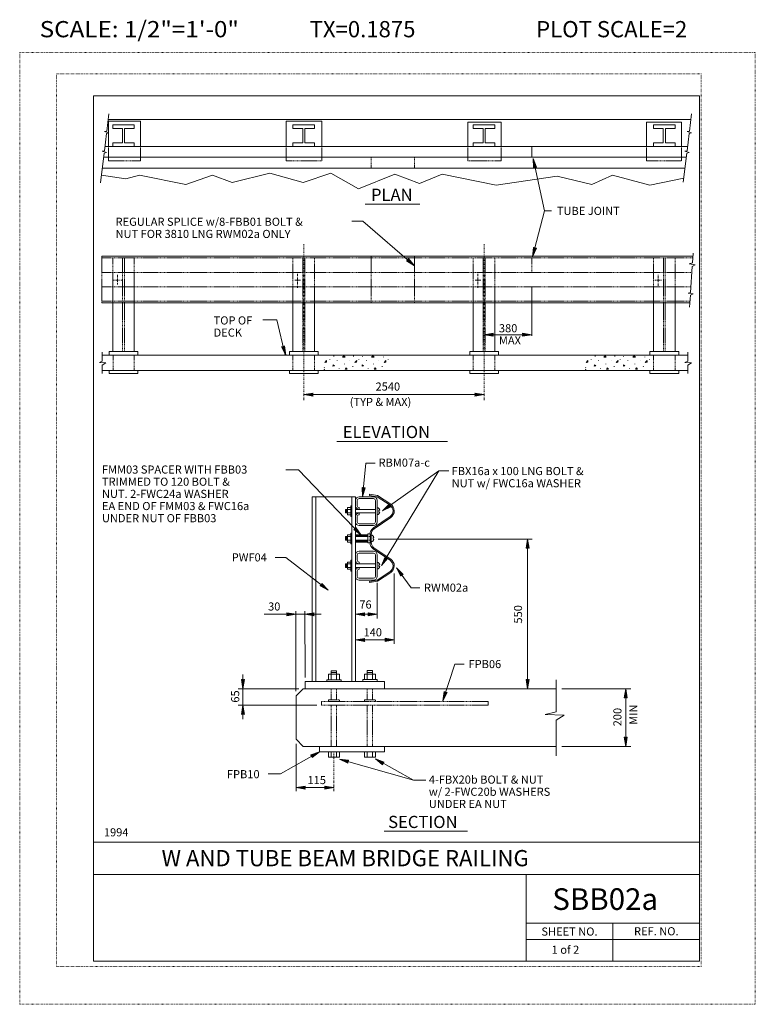
# Model space of a CAD drawing. Extents: x 16440 to 16644, y -10866 to -10593.
import ezdxf
from ezdxf.enums import TextEntityAlignment as Align

# ---------------------------------------------------------------- set-up
doc = ezdxf.new("R2010")
doc.units = 0
doc.header["$MEASUREMENT"] = 0
for name, pattern in [('DASHDOT', [1, 0.5, -0.25, 0, -0.25]), ('DOT', [0.25, 0, -0.25]), ('HIDDEN', [0.375, 0.25, -0.125])]:
    doc.linetypes.add(name, pattern=pattern)
for name, color, linetype in [('1', 4, 'CONTINUOUS'), ('2', 7, 'CONTINUOUS'), ('3', 6, 'CONTINUOUS'), ('4', 4, 'CONTINUOUS'), ('5', 7, 'HIDDEN'), ('57', 2, 'CONTINUOUS'), ('58', 2, 'CONTINUOUS'), ('59', 2, 'CONTINUOUS'), ('6', 30, 'DASHDOT'), ('61', 5, 'DOT'), ('62', 5, 'DOT'), ('63', 3, 'CONTINUOUS'), ('7', 2, 'CONTINUOUS'), ('8', 2, 'CONTINUOUS'), ('9', 7, 'CONTINUOUS')]:
    doc.layers.add(name, color=color, linetype=linetype)
doc.styles.add('F1', font='ROMANS', dxfattribs={"height": 0.2})

# ---------------------------------------------------------------- blocks, each defined once
blk = doc.blocks.new('ARROW')
at = {"layer": '4', "color": 4, "linetype": 'CONTINUOUS', "lineweight": 5, "flags": 128}
blk.add_lwpolyline([(-1.7, 0.29), (-1.69, 0.25), (-1.68, 0.22), (-1.67, 0.18), (-1.66, 0.14), (-1.66, 0.11), (-1.66, 0.1), (-1.66, 0.07), (-1.64, 0.05), (-1.64, 0.02), (-1.64, 0), (-1.64, -0.04), (-1.66, -0.08), (-1.66, -0.11), (-1.66, -0.16), (-1.68, -0.2), (-1.69, -0.24), (-1.69, -0.26), (-1.7, -0.28), (0, 0), (-1.7, 0.29), (-1.61, 0.22), (-1.6, -0.2), (-0.31, 0), (-1.61, 0.22), (-1.54, 0.14), (-1.51, -0.12), (-0.61, 0), (-1.54, 0.14), (-1.46, 0.08), (-1.43, -0.07), (-0.91, 0), (-1.46, 0.08), (-1.4, 0.02), (-1.38, -0.04), (-1.18, 0), (-1.4, 0.02)], dxfattribs=at)
blk = doc.blocks.new('CONC')
at = {"layer": '1', "color": 4, "linetype": 'CONTINUOUS', "lineweight": 5}
for p, q in [((2.51, 3.66), (2.51, 3.79)), ((3.99, 4.9), (3.99, 5.04)), ((11.27, 4.9), (11.27, 5.04)), ((13.27, 3.66), (13.27, 3.79)), ((14.51, 4.7), (14.51, 4.83)), ((22.29, 4.58), (22.29, 4.72)), ((24.1, 3.66), (24.1, 3.79)), ((0.43, 0.61), (0.47, 0.75)), ((5.25, 3.36), (5.25, 3.5)), ((5.91, 0.26), (5.93, 0.37)), ((7.88, 2), (7.93, 2.11)), ((9.89, 3.46), (9.85, 3.55)), ((11.02, 1.08), (11.05, 1.23)), ((16, 3.36), (16, 3.5)), ((16.67, 0.26), (16.67, 0.37)), ((18.64, 2), (18.68, 2.11)), ((20.64, 3.46), (20.6, 3.55)), ((21.78, 1.08), (21.8, 1.23))]:
    blk.add_line(p, q, dxfattribs=at)
at = {"layer": '1', "color": 4, "linetype": 'CONTINUOUS', "lineweight": 5, "flags": 128}
for points in [[(7.19, 4.64), (7.61, 5.09), (8.1, 4.58), (7.19, 4.64)], [(17.94, 4.64), (18.38, 5.09), (18.85, 4.58), (17.94, 4.64)], [(1.28, 2.71), (1.31, 3.32), (0.64, 2.67), (1.28, 2.71)], [(3.64, 1.33), (4.18, 1.4), (3.72, 1.71), (3.64, 1.33)], [(8.11, 0.16), (8.46, 0.65), (8.89, 0.19), (8.11, 0.16)], [(12.4, 2.71), (12.44, 3.32), (11.77, 2.67), (12.4, 2.71)], [(14.39, 1.33), (14.93, 1.4), (14.47, 1.71), (14.39, 1.33)], [(18.86, 0.16), (19.22, 0.65), (19.63, 0.19), (18.86, 0.16)], [(23.16, 2.71), (23.19, 3.32), (22.52, 2.67), (23.16, 2.71)]]:
    blk.add_lwpolyline(points, close=True, dxfattribs=at)
at = {"layer": '1', "color": 4, "linetype": 'CONTINUOUS', "lineweight": 5}
blk.add_point((0.43, -0.01), dxfattribs=at)

msp = doc.modelspace()

# ---------------------------------------------------------------- linework, layer by layer
at = {"layer": '1', "color": 4, "linetype": 'CONTINUOUS', "lineweight": 5}
for p, q in [((16464.766, -10618.989), (16464.181, -10623.837)), ((16626.32, -10618.981), (16625.735, -10623.829)), ((16626.12, -10620.603), (16464.574, -10620.603)), ((16464.108, -10624.445), (16463.523, -10629.293)), ((16464.181, -10623.837), (16463.55, -10623.947)), ((16463.55, -10623.947), (16464.737, -10624.256)), ((16464.737, -10624.256), (16464.108, -10624.445)), ((16625.662, -10624.437), (16625.077, -10629.285)), ((16625.735, -10623.829), (16625.104, -10623.939)), ((16625.104, -10623.939), (16626.291, -10624.248)), ((16626.291, -10624.248), (16625.662, -10624.437)), ((16463.45, -10629.901), (16462.453, -10638.18)), ((16463.523, -10629.293), (16462.892, -10629.403)), ((16462.892, -10629.403), (16464.079, -10629.712)), ((16464.079, -10629.712), (16463.45, -10629.901)), ((16625.004, -10629.893), (16624.026, -10638.013)), ((16625.077, -10629.285), (16624.446, -10629.395)), ((16624.446, -10629.395), (16625.633, -10629.704)), ((16625.633, -10629.704), (16625.004, -10629.893)), ((16585.567, -10645.893), (16582.408, -10631.389)), ((16462.711, -10636.04), (16469.399, -10637.045)), ((16469.399, -10637.045), (16473.228, -10636.022)), ((16473.228, -10636.022), (16486.085, -10638.581)), ((16486.085, -10638.581), (16493.47, -10636.022)), ((16493.47, -10636.022), (16498.941, -10638.069)), ((16498.941, -10638.069), (16509.336, -10635.51)), ((16509.336, -10635.51), (16518.636, -10638.069)), ((16518.636, -10638.069), (16526.295, -10635.51)), ((16526.295, -10635.51), (16533.954, -10639.86)), ((16533.954, -10639.86), (16544.075, -10635.766)), ((16544.075, -10635.766), (16550.914, -10638.325)), ((16550.914, -10638.325), (16557.205, -10635.766)), ((16557.205, -10635.766), (16572.113, -10638.837)), ((16572.113, -10638.837), (16589.072, -10636.278)), ((16589.072, -10636.278), (16598.646, -10638.581)), ((16598.646, -10638.581), (16604.39, -10636.022)), ((16604.39, -10636.022), (16614.785, -10638.837)), ((16614.785, -10638.837), (16624.168, -10636.833)), ((16585.567, -10645.893), (16582.239, -10658.644)), ((16587.468, -10645.893), (16585.567, -10645.893)), ((16532.152, -10648.756), (16535.163, -10648.756)), ((16535.163, -10648.756), (16549.485, -10661.165)), ((16626.764, -10657.692), (16626.595, -10660.302)), ((16626.595, -10660.302), (16625.697, -10660.605)), ((16625.697, -10660.605), (16627.346, -10660.932)), ((16626.528, -10661.34), (16626.061, -10668.55)), ((16627.346, -10660.932), (16626.527, -10661.352)), ((16626.061, -10668.55), (16625.348, -10668.739)), ((16625.348, -10668.739), (16626.796, -10668.973)), ((16626.009, -10669.355), (16625.796, -10672.641)), ((16626.796, -10668.973), (16626.009, -10669.355)), ((16536.007, -10715.906), (16535.112, -10725.221)), ((16538.563, -10715.906), (16536.007, -10715.906)), ((16513.849, -10717.759), (16517.308, -10717.759)), ((16556.203, -10718), (16540.352, -10744.314)), ((16556.203, -10718), (16540.608, -10729.123)), ((16559.015, -10718), (16556.203, -10718)), ((16533.126, -10727.721), (16533.126, -10726.221)), ((16533.626, -10727.721), (16533.626, -10726.221)), ((16534.126, -10725.221), (16538.126, -10725.221)), ((16534.126, -10725.721), (16538.126, -10725.721)), ((16538.626, -10732.221), (16538.626, -10726.221)), ((16539.126, -10732.221), (16539.126, -10726.221)), ((16534.126, -10728.721), (16534.126, -10728.221)), ((16534.126, -10728.721), (16537.316, -10728.721)), ((16533.126, -10732.221), (16533.126, -10730.721)), ((16533.626, -10732.221), (16533.626, -10730.721)), ((16534.126, -10730.221), (16534.126, -10729.721)), ((16534.126, -10729.721), (16537.476, -10729.721)), ((16534.126, -10732.721), (16538.126, -10732.721)), ((16534.126, -10733.221), (16538.126, -10733.221)), ((16539.387, -10736.945), (16582.141, -10736.945)), ((16534.126, -10740.341), (16538.126, -10740.341)), ((16510.861, -10742.063), (16513.802, -10742.063)), ((16513.802, -10742.063), (16525.566, -10751.145)), ((16533.126, -10742.841), (16533.126, -10741.341)), ((16533.626, -10742.841), (16533.626, -10741.341)), ((16534.126, -10740.841), (16538.126, -10740.841)), ((16538.626, -10747.341), (16538.626, -10741.341)), ((16539.126, -10747.341), (16539.126, -10741.341)), ((16533.126, -10747.341), (16533.126, -10745.841)), ((16533.626, -10747.341), (16533.626, -10745.841)), ((16534.126, -10743.841), (16534.126, -10743.341)), ((16534.126, -10743.841), (16537.316, -10743.841)), ((16534.126, -10745.341), (16534.126, -10744.841)), ((16534.126, -10744.841), (16537.476, -10744.841)), ((16548.594, -10750.459), (16544.477, -10744.955)), ((16534.126, -10747.841), (16538.126, -10747.841)), ((16534.126, -10748.341), (16538.126, -10748.341)), ((16550.947, -10750.459), (16548.594, -10750.459)), ((16560.653, -10771.65), (16557.305, -10781.83)), ((16563.3, -10771.65), (16560.653, -10771.65)), ((16588.74, -10776.009), (16588.74, -10784.857)), ((16588.74, -10784.857), (16585.728, -10785.643)), ((16585.728, -10785.643), (16590.982, -10785.839)), ((16590.982, -10785.839), (16588.74, -10787.215)), ((16588.74, -10787.215), (16588.74, -10797.047)), ((16512.321, -10802.078), (16523.126, -10795.959)), ((16549.226, -10803.864), (16528.652, -10797.975)), ((16549.226, -10803.864), (16538.626, -10797.959)), ((16508.928, -10802.078), (16512.321, -10802.078)), ((16552.619, -10803.864), (16549.226, -10803.864))]:
    msp.add_line(p, q, dxfattribs=at)
for centre, radius, start, end in [((16534.126, -10726.221), 1, 90, 180), ((16534.126, -10726.221), 0.5, 90, 180), ((16538.126, -10726.221), 1, 0, 90), ((16538.126, -10726.221), 0.5, 0, 90), ((16534.126, -10727.721), 1, 180, 270), ((16534.126, -10727.721), 0.5, 180, 270), ((16534.126, -10730.721), 1, 90, 180), ((16534.126, -10732.221), 1, 180, 270), ((16534.126, -10730.721), 0.5, 90, 180), ((16534.126, -10732.221), 0.5, 180, 270), ((16538.126, -10732.221), 1, 270, 0), ((16538.126, -10732.221), 0.5, 270, 0), ((16534.126, -10741.341), 1, 90, 180), ((16538.126, -10741.341), 1, 0, 90), ((16534.126, -10742.841), 1, 180, 270), ((16534.126, -10741.341), 0.5, 90, 180), ((16534.126, -10742.841), 0.5, 180, 270), ((16538.126, -10741.341), 0.5, 0, 90), ((16534.126, -10745.841), 1, 90, 180), ((16534.126, -10745.841), 0.5, 90, 180), ((16534.126, -10747.341), 1, 180, 270), ((16534.126, -10747.341), 0.5, 180, 270), ((16538.126, -10747.341), 1, 270, 0), ((16538.126, -10747.341), 0.5, 270, 0)]:
    msp.add_arc(centre, radius, start, end, dxfattribs=at)
at = {"layer": '2', "color": 7, "linetype": 'CONTINUOUS', "lineweight": 13}
for p, q in [((16464.613, -10621.052), (16473.503, -10621.052)), ((16464.613, -10628.06), (16464.613, -10621.052)), ((16465.79, -10622.06), (16471.79, -10622.06)), ((16465.79, -10623.06), (16465.79, -10622.06)), ((16465.79, -10623.06), (16468.49, -10623.06)), ((16468.49, -10627.06), (16468.49, -10623.06)), ((16469.09, -10627.06), (16469.09, -10623.06)), ((16469.09, -10623.06), (16471.79, -10623.06)), ((16471.79, -10623.06), (16471.79, -10622.06)), ((16473.503, -10628.06), (16473.503, -10621.052)), ((16513.919, -10628.06), (16513.919, -10621.052)), ((16513.919, -10621.052), (16523.766, -10621.052)), ((16515.79, -10622.06), (16521.79, -10622.06)), ((16515.79, -10623.06), (16515.79, -10622.06)), ((16515.79, -10623.06), (16518.49, -10623.06)), ((16518.49, -10627.06), (16518.49, -10623.06)), ((16519.09, -10627.06), (16519.09, -10623.06)), ((16519.09, -10623.06), (16521.79, -10623.06)), ((16521.79, -10623.06), (16521.79, -10622.06)), ((16523.766, -10628.06), (16523.766, -10621.052)), ((16564.25, -10621.308), (16573.551, -10621.308)), ((16564.25, -10628.06), (16564.25, -10621.308)), ((16565.79, -10622.06), (16571.79, -10622.06)), ((16565.79, -10623.06), (16565.79, -10622.06)), ((16565.79, -10623.06), (16568.49, -10623.06)), ((16568.49, -10627.06), (16568.49, -10623.06)), ((16569.09, -10627.06), (16569.09, -10623.06)), ((16569.09, -10623.06), (16571.79, -10623.06)), ((16571.79, -10623.06), (16571.79, -10622.06)), ((16573.551, -10628.06), (16573.551, -10621.308)), ((16613.828, -10621.308), (16623.539, -10621.308)), ((16613.828, -10628.06), (16613.828, -10621.308)), ((16615.79, -10622.06), (16621.79, -10622.06)), ((16615.79, -10623.06), (16615.79, -10622.06)), ((16615.79, -10623.06), (16618.49, -10623.06)), ((16618.49, -10627.06), (16618.49, -10623.06)), ((16619.09, -10627.06), (16619.09, -10623.06)), ((16619.09, -10623.06), (16621.79, -10623.06)), ((16621.79, -10623.06), (16621.79, -10622.06)), ((16623.539, -10628.06), (16623.539, -10621.308)), ((16625.228, -10628.06), (16463.688, -10628.06)), ((16465.79, -10627.06), (16468.49, -10627.06)), ((16465.79, -10628.06), (16465.79, -10627.06)), ((16465.79, -10628.06), (16471.79, -10628.06)), ((16469.09, -10627.06), (16471.79, -10627.06)), ((16471.79, -10628.06), (16471.79, -10627.06)), ((16515.79, -10627.06), (16518.49, -10627.06)), ((16515.79, -10628.06), (16515.79, -10627.06)), ((16515.79, -10628.06), (16521.79, -10628.06)), ((16519.09, -10627.06), (16521.79, -10627.06)), ((16521.79, -10628.06), (16521.79, -10627.06)), ((16565.79, -10627.06), (16568.49, -10627.06)), ((16565.79, -10628.06), (16565.79, -10627.06)), ((16565.79, -10628.06), (16571.79, -10628.06)), ((16569.09, -10627.06), (16571.79, -10627.06)), ((16571.79, -10628.06), (16571.79, -10627.06)), ((16582.003, -10628.06), (16582.003, -10631.06)), ((16615.79, -10627.06), (16618.49, -10627.06)), ((16615.79, -10628.06), (16615.79, -10627.06)), ((16615.79, -10628.06), (16621.79, -10628.06)), ((16619.09, -10627.06), (16621.79, -10627.06)), ((16621.79, -10628.06), (16621.79, -10627.06)), ((16624.877, -10631.06), (16463.281, -10631.06)), ((16624.497, -10634.06), (16462.985, -10634.06)), ((16462.79, -10658.486), (16626.714, -10658.486)), ((16462.79, -10662.986), (16462.79, -10658.986)), ((16465.79, -10666.986), (16465.79, -10662.986)), ((16471.79, -10662.986), (16471.79, -10666.986)), ((16466.767, -10665.11), (16467.445, -10665.11)), ((16467.086, -10665.478), (16467.086, -10664.717)), ((16516.754, -10665.11), (16517.432, -10665.11)), ((16517.073, -10665.478), (16517.073, -10664.717)), ((16566.754, -10665.11), (16567.432, -10665.11)), ((16567.073, -10665.478), (16567.073, -10664.717)), ((16616.75, -10665.11), (16617.428, -10665.11)), ((16617.069, -10665.478), (16617.069, -10664.717)), ((16462.79, -10670.986), (16462.79, -10666.986)), ((16462.79, -10671.486), (16625.871, -10671.486)), ((16465.79, -10684.986), (16465.79, -10670.986)), ((16471.79, -10684.986), (16471.79, -10670.986)), ((16515.79, -10684.986), (16515.79, -10670.986)), ((16521.79, -10684.986), (16521.79, -10670.986)), ((16565.79, -10684.986), (16565.79, -10670.986)), ((16571.79, -10684.986), (16571.79, -10670.986)), ((16615.79, -10684.986), (16615.79, -10670.986)), ((16621.79, -10684.986), (16621.79, -10670.986)), ((16464.79, -10684.986), (16472.79, -10684.986)), ((16464.79, -10685.986), (16464.79, -10684.986)), ((16472.79, -10685.986), (16472.79, -10684.986)), ((16514.79, -10684.986), (16522.79, -10684.986)), ((16514.79, -10685.986), (16514.79, -10684.986)), ((16522.79, -10685.986), (16522.79, -10684.986)), ((16564.79, -10685.986), (16564.79, -10684.986)), ((16564.79, -10684.986), (16572.79, -10684.986)), ((16572.79, -10685.986), (16572.79, -10684.986)), ((16614.79, -10685.986), (16614.79, -10684.986)), ((16614.79, -10684.986), (16622.79, -10684.986)), ((16622.79, -10685.986), (16622.79, -10684.986)), ((16464.79, -10691.081), (16464.79, -10690.211)), ((16464.79, -10691.081), (16472.79, -10691.081)), ((16472.79, -10691.081), (16472.79, -10690.211)), ((16514.79, -10691.081), (16514.79, -10690.211)), ((16514.79, -10691.081), (16522.79, -10691.081)), ((16522.79, -10691.081), (16522.79, -10690.211)), ((16564.79, -10691.081), (16564.79, -10690.211)), ((16564.79, -10691.081), (16572.79, -10691.081)), ((16572.79, -10691.081), (16572.79, -10690.211)), ((16614.79, -10691.081), (16614.79, -10690.211)), ((16614.79, -10691.081), (16622.79, -10691.081)), ((16622.79, -10691.081), (16622.79, -10690.211)), ((16521.126, -10776.459), (16521.126, -10725.221)), ((16521.126, -10725.221), (16533.126, -10725.221)), ((16522.126, -10776.459), (16522.126, -10725.221)), ((16532.126, -10776.459), (16532.126, -10725.221)), ((16533.126, -10776.459), (16533.126, -10725.221)), ((16536.974, -10724.843), (16537.032, -10724.509)), ((16536.974, -10724.843), (16539.126, -10725.221)), ((16537.032, -10724.509), (16539.258, -10724.899)), ((16542.694, -10727.593), (16539.126, -10725.221)), ((16542.882, -10727.309), (16539.258, -10724.899)), ((16530.376, -10728.721), (16531.876, -10728.721)), ((16530.376, -10729.721), (16530.376, -10728.721)), ((16530.626, -10729.721), (16530.626, -10728.721)), ((16530.876, -10728.221), (16531.876, -10728.221)), ((16530.876, -10730.221), (16530.876, -10728.221)), ((16531.876, -10730.721), (16531.876, -10727.721)), ((16531.876, -10727.721), (16532.126, -10727.721)), ((16533.126, -10728.721), (16538.626, -10728.721)), ((16539.126, -10728.235), (16539.126, -10730.221)), ((16539.626, -10729.471), (16539.626, -10728.971)), ((16539.626, -10728.971), (16539.85, -10728.971)), ((16539.626, -10729.471), (16539.85, -10729.471)), ((16530.376, -10729.721), (16531.876, -10729.721)), ((16530.876, -10730.221), (16531.876, -10730.221)), ((16531.876, -10730.721), (16532.126, -10730.721)), ((16533.126, -10729.721), (16538.626, -10729.721)), ((16542.71, -10730.705), (16538.126, -10733.823)), ((16542.902, -10730.987), (16538.318, -10734.105)), ((16530.376, -10736.281), (16531.876, -10736.281)), ((16530.376, -10737.281), (16530.376, -10736.281)), ((16530.376, -10737.281), (16531.876, -10737.281)), ((16530.626, -10737.281), (16530.626, -10736.281)), ((16530.876, -10735.781), (16531.876, -10735.781)), ((16530.876, -10737.781), (16530.876, -10735.781)), ((16530.876, -10737.781), (16531.876, -10737.781)), ((16531.876, -10738.281), (16531.876, -10735.281)), ((16531.876, -10735.281), (16532.126, -10735.281)), ((16533.126, -10735.781), (16536.566, -10735.781)), ((16533.126, -10737.781), (16536.566, -10737.781)), ((16536.566, -10738.031), (16536.566, -10735.531)), ((16536.566, -10735.531), (16537.158, -10735.531)), ((16537.158, -10735.655), (16537.158, -10737.907)), ((16537.498, -10735.655), (16537.498, -10737.907)), ((16537.498, -10735.795), (16537.498, -10737.781)), ((16537.998, -10737.031), (16537.998, -10736.531)), ((16537.998, -10736.531), (16538.222, -10736.531)), ((16537.998, -10737.031), (16538.222, -10737.031)), ((16531.876, -10738.281), (16532.126, -10738.281)), ((16536.566, -10738.031), (16537.158, -10738.031)), ((16542.71, -10742.857), (16538.126, -10739.739)), ((16542.902, -10742.575), (16538.318, -10739.457)), ((16531.876, -10745.841), (16531.876, -10742.841)), ((16531.876, -10742.841), (16532.126, -10742.841)), ((16530.376, -10743.841), (16531.876, -10743.841)), ((16530.376, -10744.841), (16530.376, -10743.841)), ((16530.376, -10744.841), (16531.876, -10744.841)), ((16530.626, -10744.841), (16530.626, -10743.841)), ((16530.876, -10743.341), (16531.876, -10743.341)), ((16530.876, -10745.341), (16530.876, -10743.341)), ((16530.876, -10745.341), (16531.876, -10745.341)), ((16531.876, -10745.841), (16532.126, -10745.841)), ((16533.126, -10743.841), (16538.626, -10743.841)), ((16533.126, -10744.841), (16538.626, -10744.841)), ((16539.126, -10743.355), (16539.126, -10745.341)), ((16542.694, -10745.969), (16539.126, -10748.341)), ((16539.626, -10744.591), (16539.626, -10744.091)), ((16539.626, -10744.091), (16539.85, -10744.091)), ((16539.626, -10744.591), (16539.85, -10744.591)), ((16536.974, -10748.719), (16539.126, -10748.341)), ((16536.974, -10748.719), (16537.032, -10749.053)), ((16537.032, -10749.053), (16539.258, -10748.663)), ((16542.882, -10746.253), (16539.258, -10748.663)), ((16525.152, -10775.975), (16529.152, -10775.975)), ((16525.152, -10776.475), (16525.152, -10775.975)), ((16525.652, -10774.475), (16528.652, -10774.475)), ((16525.652, -10775.975), (16525.652, -10774.475)), ((16526.402, -10773.475), (16527.902, -10773.475)), ((16526.402, -10775.975), (16526.402, -10773.475)), ((16526.402, -10773.975), (16527.902, -10773.975)), ((16527.902, -10775.975), (16527.902, -10773.475)), ((16528.652, -10775.975), (16528.652, -10774.475)), ((16529.152, -10776.511), (16529.152, -10775.975)), ((16535.126, -10775.959), (16539.126, -10775.959)), ((16535.126, -10776.459), (16535.126, -10775.959)), ((16535.626, -10774.459), (16538.626, -10774.459)), ((16535.626, -10775.959), (16535.626, -10774.459)), ((16536.376, -10773.459), (16537.876, -10773.459)), ((16536.376, -10775.959), (16536.376, -10773.459)), ((16536.376, -10773.959), (16537.876, -10773.959)), ((16537.876, -10775.959), (16537.876, -10773.459)), ((16538.626, -10775.959), (16538.626, -10774.459)), ((16539.126, -10776.495), (16539.126, -10775.959)), ((16519.126, -10776.459), (16541.126, -10776.459)), ((16519.126, -10778.459), (16519.126, -10776.459)), ((16541.126, -10778.459), (16541.126, -10776.459)), ((16523.126, -10795.959), (16523.126, -10794.459)), ((16541.126, -10794.459), (16541.126, -10795.959)), ((16523.126, -10795.959), (16541.126, -10795.959)), ((16525.652, -10795.975), (16528.652, -10795.975)), ((16525.652, -10797.475), (16525.652, -10795.975)), ((16525.652, -10797.475), (16528.652, -10797.475)), ((16526.402, -10797.475), (16526.402, -10795.975)), ((16527.902, -10797.475), (16527.902, -10795.975)), ((16528.652, -10797.475), (16528.652, -10795.975)), ((16535.626, -10795.959), (16538.626, -10795.959)), ((16535.626, -10797.459), (16535.626, -10795.959)), ((16535.626, -10797.459), (16538.626, -10797.459)), ((16536.376, -10797.459), (16536.376, -10795.959)), ((16537.876, -10797.459), (16537.876, -10795.959)), ((16538.626, -10797.459), (16538.626, -10795.959))]:
    msp.add_line(p, q, dxfattribs=at)
for centre, radius, start, end in [((16538.84, -10729.221), 1.04, 13.908, 74.033), ((16538.84, -10729.221), 1.04, 285.968, 346.093), ((16541.656, -10729.155), 1.875, 304.216, 56.395), ((16541.656, -10729.155), 2.216, 304.221, 56.41), ((16539.372, -10735.655), 2.215, 124.221, 181.708), ((16539.372, -10735.655), 1.875, 124.216, 181.895), ((16537.212, -10736.781), 1.04, 13.908, 74.033), ((16537.212, -10736.781), 1.04, 285.968, 346.093), ((16539.372, -10737.907), 2.215, 180, 235.779), ((16539.372, -10737.907), 1.875, 180, 235.784), ((16541.656, -10744.407), 1.875, 303.605, 55.784), ((16541.656, -10744.407), 2.216, 303.59, 55.779), ((16538.84, -10744.341), 1.04, 13.908, 74.033), ((16538.84, -10744.341), 1.04, 285.968, 346.093)]:
    msp.add_arc(centre, radius, start, end, dxfattribs=at)
at = {"layer": '3', "color": 6, "linetype": 'CONTINUOUS', "lineweight": 18}
for p, q in [((16535.772, -10644.12), (16550.996, -10644.12)), ((16462.869, -10685.986), (16625.251, -10685.986)), ((16462.869, -10690.211), (16625.251, -10690.211)), ((16527.958, -10709.921), (16558.656, -10709.921)), ((16516.626, -10780.459), (16518.626, -10778.459)), ((16518.626, -10778.459), (16588.74, -10778.459)), ((16516.626, -10792.459), (16516.626, -10780.459)), ((16516.626, -10792.459), (16518.626, -10794.459)), ((16518.626, -10794.459), (16588.74, -10794.459)), ((16541.096, -10817.98), (16564.191, -10817.98))]:
    msp.add_line(p, q, dxfattribs=at)
at = {"layer": '4', "color": 4, "linetype": 'CONTINUOUS', "lineweight": 5}
for p, q in [((16582.003, -10670.986), (16582.003, -10680.574)), ((16511.292, -10676.165), (16507.464, -10676.165)), ((16513.625, -10685.986), (16511.292, -10676.165)), ((16568.79, -10680.274), (16582.004, -10680.274)), ((16462.869, -10685.155), (16462.869, -10687.586)), ((16625.251, -10685.155), (16625.251, -10687.586)), ((16462.869, -10687.586), (16462.115, -10687.97)), ((16462.115, -10687.97), (16463.893, -10688.098)), ((16463.893, -10688.098), (16462.869, -10688.737)), ((16625.251, -10687.586), (16624.497, -10687.97)), ((16624.497, -10687.97), (16626.275, -10688.098)), ((16626.275, -10688.098), (16625.251, -10688.737)), ((16462.869, -10688.737), (16462.869, -10691.06)), ((16625.251, -10688.737), (16625.251, -10691.06)), ((16518.79, -10696.902), (16568.79, -10696.902)), ((16517.308, -10717.759), (16534.701, -10735.878)), ((16580.858, -10778.459), (16580.858, -10736.945)), ((16543.871, -10746.483), (16543.871, -10766.023)), ((16539.132, -10749.137), (16539.164, -10759)), ((16507.832, -10757.832), (16516.644, -10757.832)), ((16516.616, -10779.154), (16516.557, -10756.988)), ((16516.644, -10757.832), (16519.076, -10757.832)), ((16519.123, -10775.365), (16519.074, -10756.982)), ((16519.076, -10757.832), (16521.129, -10757.832)), ((16521.129, -10757.832), (16523.616, -10757.832)), ((16533.126, -10757.832), (16539.161, -10757.832)), ((16533.126, -10764.922), (16543.871, -10764.922)), ((16501.909, -10774.551), (16501.909, -10778.459)), ((16500.545, -10778.459), (16517.432, -10778.459)), ((16501.909, -10778.459), (16501.909, -10783.029)), ((16590.39, -10778.459), (16609.448, -10778.459)), ((16608.049, -10794.459), (16608.049, -10778.459)), ((16500.545, -10783.029), (16522.379, -10783.029)), ((16501.909, -10783.029), (16501.909, -10786.959)), ((16516.626, -10793.761), (16516.626, -10806.855)), ((16590.39, -10794.459), (16609.448, -10794.459)), ((16516.626, -10805.891), (16527.127, -10805.891))]:
    msp.add_line(p, q, dxfattribs=at)
at = {"layer": '5', "color": 7, "linetype": 'HIDDEN', "lineweight": 13}
for p, q in [((16464.613, -10628.06), (16464.613, -10632.056)), ((16473.503, -10628.06), (16473.503, -10632.056)), ((16513.919, -10628.06), (16513.919, -10632.056)), ((16523.766, -10628.06), (16523.766, -10632.056)), ((16564.25, -10628.06), (16564.25, -10632.056)), ((16573.551, -10628.06), (16573.551, -10632.056)), ((16613.828, -10628.06), (16613.828, -10632.056)), ((16623.539, -10628.06), (16623.539, -10632.056)), ((16537.485, -10634.06), (16537.485, -10631.06)), ((16549.485, -10634.06), (16549.485, -10631.06)), ((16464.613, -10632.056), (16473.503, -10632.056)), ((16513.919, -10632.056), (16523.766, -10632.056)), ((16564.25, -10632.056), (16573.551, -10632.056)), ((16613.828, -10632.056), (16623.539, -10632.056)), ((16462.79, -10671.486), (16462.79, -10658.486)), ((16537.485, -10671.486), (16537.485, -10658.486)), ((16549.485, -10671.486), (16549.485, -10658.486)), ((16462.79, -10658.986), (16626.676, -10658.986)), ((16465.79, -10662.986), (16465.79, -10658.986)), ((16468.54, -10684.986), (16468.54, -10658.986)), ((16469.04, -10684.986), (16469.04, -10658.986)), ((16471.79, -10662.986), (16471.79, -10658.986)), ((16515.79, -10670.986), (16515.79, -10658.986)), ((16518.54, -10684.986), (16518.54, -10658.986)), ((16519.04, -10684.986), (16519.04, -10658.986)), ((16521.79, -10670.986), (16521.79, -10658.986)), ((16565.79, -10670.986), (16565.79, -10658.986)), ((16568.54, -10684.986), (16568.54, -10658.986)), ((16569.04, -10684.986), (16569.04, -10658.986)), ((16571.79, -10670.986), (16571.79, -10658.986)), ((16582.003, -10662.986), (16582.003, -10658.986)), ((16615.79, -10670.986), (16615.79, -10658.986)), ((16618.54, -10684.986), (16618.54, -10658.986)), ((16619.04, -10684.986), (16619.04, -10658.986)), ((16621.79, -10670.986), (16621.79, -10658.986)), ((16462.79, -10662.986), (16626.421, -10662.986)), ((16462.79, -10666.986), (16626.159, -10666.986)), ((16465.79, -10670.986), (16465.79, -10666.986)), ((16471.79, -10670.986), (16471.79, -10666.986)), ((16582.003, -10670.986), (16582.003, -10666.986)), ((16462.79, -10670.986), (16625.906, -10670.986)), ((16465.914, -10685.986), (16465.914, -10690.213)), ((16471.79, -10685.986), (16471.79, -10690.213)), ((16515.79, -10685.986), (16515.79, -10690.213)), ((16521.79, -10685.986), (16521.79, -10690.213)), ((16565.79, -10685.986), (16565.79, -10690.213)), ((16571.79, -10685.986), (16571.79, -10690.213)), ((16615.79, -10685.986), (16615.79, -10690.213)), ((16621.79, -10685.986), (16621.79, -10690.213)), ((16533.126, -10736.031), (16536.566, -10736.031)), ((16533.126, -10736.281), (16537.158, -10736.281)), ((16533.126, -10737.281), (16537.158, -10737.281)), ((16533.126, -10737.531), (16536.566, -10737.531)), ((16526.402, -10781.529), (16526.402, -10778.475)), ((16527.902, -10781.529), (16527.902, -10778.475)), ((16536.376, -10781.529), (16536.376, -10778.459)), ((16537.876, -10781.529), (16537.876, -10778.459)), ((16525.652, -10782.029), (16525.652, -10781.529)), ((16525.652, -10781.529), (16528.652, -10781.529)), ((16528.652, -10782.029), (16528.652, -10781.529)), ((16535.626, -10782.029), (16535.626, -10781.529)), ((16535.626, -10781.529), (16538.626, -10781.529)), ((16538.626, -10782.029), (16538.626, -10781.529)), ((16523.652, -10782.029), (16569.958, -10782.029)), ((16523.652, -10783.029), (16523.652, -10782.029)), ((16523.652, -10783.029), (16569.958, -10783.029)), ((16526.402, -10794.475), (16526.402, -10783.029)), ((16527.902, -10794.475), (16527.902, -10783.029)), ((16536.376, -10794.459), (16536.376, -10783.029)), ((16537.876, -10794.459), (16537.876, -10783.029)), ((16569.958, -10783.029), (16569.958, -10782.029))]:
    msp.add_line(p, q, dxfattribs=at)
at = {"layer": '6', "color": 30, "linetype": 'DASHDOT', "lineweight": 5}
for p, q in [((16518.79, -10698.411), (16518.79, -10655.135)), ((16568.79, -10698.411), (16568.79, -10655.135)), ((16467.086, -10666.388), (16467.086, -10663.692)), ((16517.073, -10667.237), (16517.073, -10663.335)), ((16567.073, -10667.237), (16567.073, -10663.335)), ((16617.069, -10666.699), (16617.069, -10663.598)), ((16465.836, -10665.11), (16468.5, -10665.11)), ((16516.269, -10665.11), (16517.977, -10665.11)), ((16566.269, -10665.11), (16567.977, -10665.11)), ((16616.129, -10665.11), (16618.054, -10665.11)), ((16527.126, -10806.855), (16527.126, -10795.959))]:
    msp.add_line(p, q, dxfattribs=at)
at = {"layer": '61', "color": 5, "linetype": 'DOT', "lineweight": 5}
for p, q in [((16629, -10607.94), (16450.2, -10607.94)), ((16450.2, -10607.94), (16450.2, -10855.56)), ((16629, -10607.94), (16629, -10855.56)), ((16629, -10855.56), (16450.2, -10855.56))]:
    msp.add_line(p, q, dxfattribs=at)
at = {"layer": '62', "color": 5, "linetype": 'DOT', "lineweight": 5}
for p, q in [((16440, -10866), (16440, -10602)), ((16440, -10602), (16644, -10602)), ((16644, -10866), (16644, -10602)), ((16440, -10866), (16644, -10866))]:
    msp.add_line(p, q, dxfattribs=at)
at = {"layer": '63', "color": 3, "linetype": 'CONTINUOUS', "lineweight": 20}
for p, q in [((16460.5, -10614), (16460.5, -10854)), ((16460.5, -10614), (16628.5, -10614)), ((16628.5, -10614), (16628.5, -10854)), ((16460.5, -10821), (16628.5, -10821)), ((16460.5, -10830), (16628.5, -10830)), ((16580.5, -10854), (16580.5, -10830)), ((16580.5, -10843.5), (16628.5, -10843.5)), ((16604.5, -10854), (16604.5, -10843.5)), ((16580.5, -10848), (16628.5, -10848)), ((16460.5, -10854), (16628.5, -10854))]:
    msp.add_line(p, q, dxfattribs=at)

# ---------------------------------------------------------------- block references
at = {"layer": '1', "color": 4, "linetype": 'CONTINUOUS', "lineweight": 5, "xscale": 0.75, "yscale": 0.75, "zscale": 0.75}
for p in [(16524.141, -10689.961), (16596.61, -10689.961)]:
    msp.add_blockref('CONC', p, dxfattribs=at)
at = {"layer": '4', "color": 4, "linetype": 'CONTINUOUS', "lineweight": 5}
for p, xscale, yscale, zscale, rotation in [((16582.408, -10631.389), 1.499999637651131, 1.499999637651131, 1.499999637651131, 102.2873010441087), ((16582.239, -10658.644), 1.499999710741078, 1.499999710741078, 1.499999710741078, 255.3722565800146), ((16549.485, -10661.165), 1.500000923837069, 1.500000923837069, 1.500000923837069, 319.0942461711369), ((16568.79, -10680.274), 1.5, 1.5, 1.5, 180), ((16513.82, -10685.953), 1.50000108205151, 1.50000108205151, 1.50000108205151, 287.7540025836706), ((16518.79, -10696.902), 1.5, -1.5, 1.5, 180), ((16535.112, -10725.221), 1.499998308674051, 1.499998308674051, 1.499998308674051, 264.5117919347989), ((16540.608, -10729.123), 1.499999699465334, 1.499999699465334, 1.499999699465334, 215.4979987221937), ((16534.701, -10735.878), 1.499999615800763, 1.499999615800763, 1.499999615800763, 313.8287204102471), ((16580.858, -10736.945), 1.5, 1.5, 1.5, 90), ((16540.352, -10744.314), 1.499999189114993, 1.499999189114993, 1.499999189114993, 238.9360668439613), ((16544.477, -10744.955), 1.500000299168506, 1.500000299168506, 1.500000299168506, 126.7965085560693), ((16525.566, -10751.145), 1.499999559154606, 1.499999559154606, 1.499999559154606, 322.3312984912636), ((16519.076, -10757.832), 1.5, 1.5, 1.5, 180), ((16533.126, -10757.832), 1.5, 1.5, 1.5, 180), ((16533.126, -10764.922), 1.5, 1.5, 1.5, 180), ((16501.909, -10778.459), 1.5, 1.5, 1.5, 269.9999999999939), ((16580.858, -10778.459), 1.5, 1.5, 1.5, 269.9999999999939), ((16608.049, -10778.459), 1.5, 1.5, 1.5, 90), ((16557.305, -10781.83), 1.499999991969649, 1.499999991969649, 1.499999991969649, 251.7949348094442), ((16501.909, -10783.029), 1.5, 1.5, 1.5, 90), ((16608.049, -10794.459), 1.5, 1.5, 1.5, 269.9999999999939), ((16523.126, -10795.959), 1.500000469511658, 1.500000469511658, 1.500000469511658, 29.52340004635262), ((16528.652, -10797.975), 1.499998538417513, 1.499998538417513, 1.499998538417513, 164.0269711424308), ((16538.626, -10797.959), 1.500001926278395, 1.500001926278395, 1.500001926278395, 150.8789342631881), ((16516.626, -10805.891), 1.5, 1.5, 1.5, 180)]:
    msp.add_blockref('ARROW', p, dxfattribs=dict(at, xscale=xscale, yscale=yscale, zscale=zscale, rotation=rotation))
at = {"layer": '4', "color": 4, "linetype": 'CONTINUOUS', "lineweight": 5, "xscale": 1.5, "yscale": 1.5, "zscale": 1.5}
for p in [(16582.004, -10680.274), (16568.79, -10696.902), (16516.644, -10757.832), (16539.161, -10757.832), (16543.871, -10764.922), (16527.127, -10805.891)]:
    msp.add_blockref('ARROW', p, dxfattribs=at)

# ---------------------------------------------------------------- texts
at = {"layer": '3', "color": 6, "linetype": 'CONTINUOUS', "lineweight": 18, "style": 'F1'}
for s, p in [('PLAN', (16537.417, -10643.154)), ('ELEVATION', (16529.603, -10708.955)), ('SECTION', (16542.18, -10817.108))]:
    msp.add_text(s, height=3.374, dxfattribs=at).set_placement(p)
at = {"layer": '57', "color": 2, "linetype": 'CONTINUOUS', "lineweight": 18, "style": 'F1'}
msp.add_text('W AND TUBE BEAM BRIDGE RAILING', height=4.5, dxfattribs=at).set_placement((16479.351, -10827.712))
at = {"layer": '58', "color": 2, "linetype": 'CONTINUOUS', "lineweight": 18, "style": 'F1'}
msp.add_text('SBB02a', height=6, dxfattribs=at).set_placement((16587.704, -10839.825))
at = {"layer": '59', "color": 2, "linetype": 'CONTINUOUS', "lineweight": 9, "style": 'F1'}
for s, p in [('SHEET NO.', (16592.469, -10845.82)), ('REF. NO.', (16616.545, -10845.74))]:
    msp.add_text(s, height=2.252, dxfattribs=at).set_placement(p, align=Align.MIDDLE_CENTER)
at = {"layer": '7', "color": 2, "linetype": 'CONTINUOUS', "lineweight": 9, "style": 'F1'}
msp.add_text('550', height=2.25, rotation=90, dxfattribs=at).set_placement((16579.322, -10760.402))
at = {"layer": '8', "color": 2, "linetype": 'CONTINUOUS', "lineweight": 9, "style": 'F1'}
for s, p in [('TUBE JOINT', (16588.975, -10645.938)), ('REGULAR SPLICE w/8-FBB01 BOLT &', (16466.591, -10648.954)), ('NUT FOR 3810 LNG RWM02a ONLY', (16466.591, -10652.328)), ('TOP OF', (16493.779, -10676.321)), ('380', (16572.902, -10678.491)), ('DECK', (16493.779, -10679.695)), ('MAX', (16572.902, -10681.865)), ('FMM03 SPACER WITH FBB03', (16462.814, -10717.68)), ('FBX16a x 100 LNG BOLT & ', (16559.792, -10718.102)), ('TRIMMED TO 120 BOLT &', (16462.814, -10721.054)), ('NUT w/ FWC16a WASHER', (16559.792, -10721.476)), ('NUT. 2-FWC24a WASHER', (16462.814, -10724.428)), ('EA END OF FMM03 & FWC16a', (16462.814, -10727.802)), ('UNDER NUT OF FBB03', (16462.814, -10731.176)), ('4-FBX20b BOLT & NUT', (16553.473, -10803.676)), ('w/ 2-FWC20b WASHERS', (16553.473, -10807.05)), ('UNDER EA NUT', (16553.473, -10810.424))]:
    msp.add_text(s, height=2.25, dxfattribs=at).set_placement(p, align=Align.MIDDLE_LEFT)
for s, p in [('2540', (16538.684, -10695.785)), ('(TYP & MAX)', (16531.525, -10700.047)), ('RBM07a-c', (16539.518, -10716.883)), ('PWF04', (16498.802, -10743.164)), ('RWM02a', (16552.124, -10751.559)), ('76', (16534.183, -10756.238)), ('30', (16508.889, -10756.789)), ('140', (16535.359, -10763.944)), ('FPB06', (16564.476, -10772.751)), ('FPB10', (16497.47, -10803.297)), ('115', (16519.821, -10804.934)), ('1994', (16463.353, -10819.418)), ('1 of 2', (16587.532, -10851.986))]:
    msp.add_text(s, height=2.25, dxfattribs=at).set_placement(p)
for s, p in [('65', (16500.886, -10782.329)), ('200', (16606.887, -10788.897)), ('MIN', (16611.302, -10788.462))]:
    msp.add_text(s, height=2.25, rotation=90, dxfattribs=at).set_placement(p)
at = {"layer": '9', "color": 7, "linetype": 'CONTINUOUS', "lineweight": 0, "style": 'F1'}
msp.add_text('SCALE: 1/2"=1\'-0"', height=4.5, dxfattribs=at).set_placement((16445.544, -10597.786), (16500.784, -10597.786), align=Align.FIT)
for s, p in [('TX=0.1875', (16535.079, -10595.536)), ('PLOT SCALE=2', (16604.176, -10595.536))]:
    msp.add_text(s, height=4.5, dxfattribs=at).set_placement(p, align=Align.MIDDLE_CENTER)

doc.saveas('drawing.dxf')
